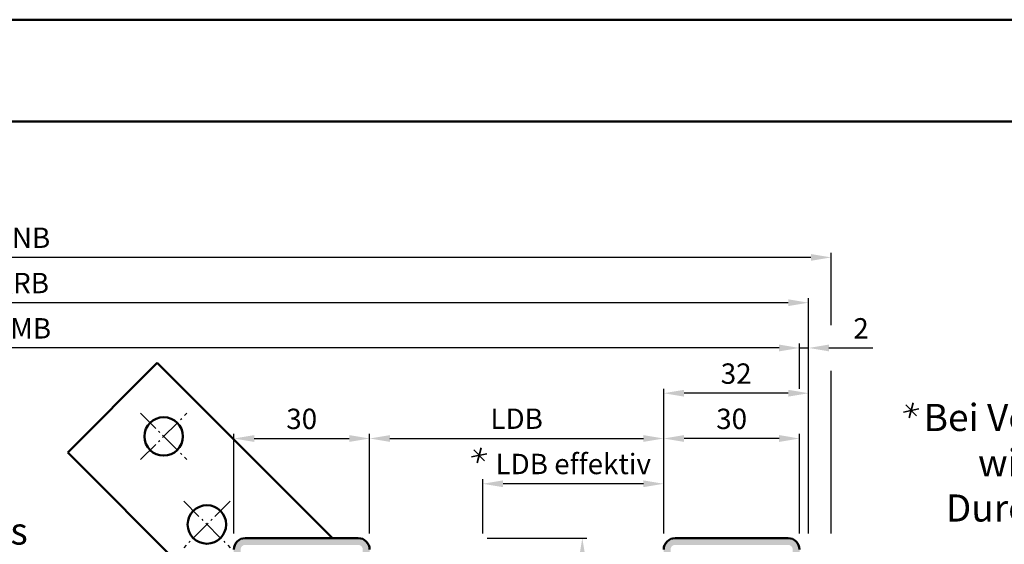
# Model space of a CAD drawing. Units: millimetres. Extents: x 5784 to 7674, y 3699 to 5246.
# Drawn here: x 6084 to 6301, y 5130 to 5246 of the extents above; entities that cross this region are included whole.
import ezdxf

# ---------------------------------------------------------------- set-up
doc = ezdxf.new("R2010")
doc.units = ezdxf.units.MM
doc.linetypes.add('AM_DIN_G_W050', pattern=[13.75, 9.75, -1.5, 1, -1.5])
doc.linetypes.add('AM_DIN_G_W050x2', pattern=[6.875, 4.75, -0.875, 0.375, -0.875])
for name, color, linetype, lineweight in [('AM_0', 7, 'Continuous', 50), ('AM_5', 3, 'Continuous', 25), ('AM_6', 2, 'Continuous', 35), ('AM_7', 4, 'AM_DIN_G_W050', 25), ('AM_8', 1, 'Continuous', 25), ('AM_BOR', 7, 'Continuous', 50)]:
    doc.layers.add(name, color=color, linetype=linetype, lineweight=lineweight)
doc.layers.add('AM_12', color=7, linetype='Continuous', lineweight=50, plot=False)
doc.styles.get("Standard").update_dxf_attribs({"font": 'isocp.shx'})
doc.dimstyles.new('AM_DIN$0', dxfattribs={"dimtxt": 4.5, "dimasz": 4.5, "dimexe": 1, "dimexo": 1, "dimgap": 1.5, "dimtad": 1, "dimdec": 1, "dimdsep": 46, "dimtxsty": 'Standard', "dimcen": 0, "dimclrd": 256, "dimclre": 256, "dimclrt": 2, "dimadec": 0, "dimazin": 2, "dimtp": 0.1, "dimtm": 0.1, "dimtfac": 0.71, "dimtdec": 1, "dimtmove": 0, "dimatfit": 3, "dimfxl": 0, "dimlwd": -1, "dimlwe": -1, "dimarcsym": 0})

# ---------------------------------------------------------------- blocks, each defined once
blk = doc.blocks.new('DIN_A3_BOS')
at = {"layer": 'AM_12'}
blk.add_lwpolyline([(0, 0), (420, 0), (420, 297), (0, 297)], close=True, dxfattribs=at)
at = {"layer": 'AM_BOR'}
blk.add_lwpolyline([(20, 10), (410, 10), (410, 287), (20, 287)], close=True, dxfattribs=at)
blk = doc.blocks.new('*D161')
at = {"layer": 'AM_5', "linetype": 'ByBlock'}
for p, q in [((6187.14, 5131.33), (6209.14, 5131.33)), ((6208.14, 5126.83), (6208.14, 5080.33)), ((6187.14, 5075.83), (6209.14, 5075.83))]:
    blk.add_line(p, q, dxfattribs=at)
at = {"layer": 'AM_5'}
for points in [[(6207.39, 5126.83), (6208.89, 5126.83), (6208.14, 5131.33)], [(6207.39, 5080.33), (6208.89, 5080.33), (6208.14, 5075.83)]]:
    blk.add_solid(points, dxfattribs=at)
at = {"layer": 'Defpoints', "color": 0}
for p in [(6186.14, 5131.33), (6186.14, 5075.83), (6208.14, 5075.83)]:
    blk.add_point(p, dxfattribs=at)
at = {"layer": 'AM_5', "color": 2, "insert": (6204.38, 5103.58), "char_height": 4.5, "attachment_point": 5, "rotation": 90}
blk.add_mtext('GT3', dxfattribs=at)
blk = doc.blocks.new('*D168')
at = {"layer": 'AM_5', "linetype": 'ByBlock'}
for p, q in [((6131.14, 5132.33), (6131.14, 5154.33)), ((6161.14, 5132.33), (6161.14, 5154.33)), ((6135.64, 5153.33), (6156.64, 5153.33))]:
    blk.add_line(p, q, dxfattribs=at)
at = {"layer": 'AM_5'}
for points in [[(6135.64, 5154.08), (6135.64, 5152.58), (6131.14, 5153.33)], [(6156.64, 5154.08), (6156.64, 5152.58), (6161.14, 5153.33)]]:
    blk.add_solid(points, dxfattribs=at)
at = {"layer": 'Defpoints', "color": 0}
for p in [(6161.14, 5153.33), (6131.14, 5131.33), (6161.14, 5131.33)]:
    blk.add_point(p, dxfattribs=at)
at = {"layer": 'AM_5', "color": 2, "insert": (6146.14, 5157.08), "char_height": 4.5, "attachment_point": 5}
blk.add_mtext('30', dxfattribs=at)
blk = doc.blocks.new('*D169')
at = {"layer": 'AM_5', "linetype": 'ByBlock'}
for p, q in [((6226.14, 5132.33), (6226.14, 5154.33)), ((6256.14, 5132.33), (6256.14, 5154.33)), ((6251.64, 5153.33), (6230.64, 5153.33))]:
    blk.add_line(p, q, dxfattribs=at)
at = {"layer": 'AM_5'}
for points in [[(6230.64, 5154.08), (6230.64, 5152.58), (6226.14, 5153.33)], [(6251.64, 5154.08), (6251.64, 5152.58), (6256.14, 5153.33)]]:
    blk.add_solid(points, dxfattribs=at)
at = {"layer": 'Defpoints', "color": 0}
for p in [(6226.14, 5153.33), (6226.14, 5131.33), (6256.14, 5131.33)]:
    blk.add_point(p, dxfattribs=at)
at = {"layer": 'AM_5', "color": 2, "insert": (6241.14, 5157.08), "char_height": 4.5, "attachment_point": 5}
blk.add_mtext('30', dxfattribs=at)
blk = doc.blocks.new('*D170')
at = {"layer": 'AM_5', "linetype": 'ByBlock'}
for p, q in [((6161.14, 5132.33), (6161.14, 5154.33)), ((6226.14, 5132.33), (6226.14, 5154.33)), ((6165.64, 5153.33), (6221.64, 5153.33))]:
    blk.add_line(p, q, dxfattribs=at)
at = {"layer": 'AM_5'}
for points in [[(6165.64, 5154.08), (6165.64, 5152.58), (6161.14, 5153.33)], [(6221.64, 5154.08), (6221.64, 5152.58), (6226.14, 5153.33)]]:
    blk.add_solid(points, dxfattribs=at)
at = {"layer": 'Defpoints', "color": 0}
for p in [(6226.14, 5153.33), (6161.14, 5131.33), (6226.14, 5131.33)]:
    blk.add_point(p, dxfattribs=at)
at = {"layer": 'AM_5', "color": 2, "insert": (6193.64, 5157.12), "char_height": 4.5, "attachment_point": 5}
blk.add_mtext('LDB', dxfattribs=at)
blk = doc.blocks.new('*D171')
at = {"layer": 'AM_5', "linetype": 'ByBlock'}
for p, q in [((6226.14, 5132.33), (6226.14, 5164.33)), ((6253.64, 5163.33), (6230.64, 5163.33)), ((6258.14, 5132.33), (6258.14, 5164.33))]:
    blk.add_line(p, q, dxfattribs=at)
at = {"layer": 'AM_5'}
for points in [[(6230.64, 5164.08), (6230.64, 5162.58), (6226.14, 5163.33)], [(6253.64, 5164.08), (6253.64, 5162.58), (6258.14, 5163.33)]]:
    blk.add_solid(points, dxfattribs=at)
at = {"layer": 'Defpoints', "color": 0}
for p in [(6226.14, 5163.33), (6226.14, 5131.33), (6258.14, 5131.33)]:
    blk.add_point(p, dxfattribs=at)
at = {"layer": 'AM_5', "color": 2, "insert": (6242.14, 5167.08), "char_height": 4.5, "attachment_point": 5}
blk.add_mtext('32', dxfattribs=at)
blk = doc.blocks.new('*D174')
at = {"layer": 'AM_5', "linetype": 'ByBlock'}
for p, q in [((6256.14, 5164.33), (6256.14, 5174.33)), ((6258.14, 5132.33), (6258.14, 5174.33)), ((6251.64, 5173.33), (6247.14, 5173.33)), ((6256.14, 5173.33), (6258.14, 5173.33)), ((6262.64, 5173.33), (6272.32, 5173.33))]:
    blk.add_line(p, q, dxfattribs=at)
at = {"layer": 'AM_5'}
for points in [[(6251.64, 5174.08), (6251.64, 5172.58), (6256.14, 5173.33)], [(6262.64, 5174.08), (6262.64, 5172.58), (6258.14, 5173.33)]]:
    blk.add_solid(points, dxfattribs=at)
at = {"layer": 'Defpoints', "color": 0}
for p in [(6258.14, 5173.33), (6256.14, 5163.33), (6258.14, 5131.33)]:
    blk.add_point(p, dxfattribs=at)
at = {"layer": 'AM_5', "color": 2, "insert": (6269.73, 5177.08), "char_height": 4.5, "attachment_point": 5}
blk.add_mtext('2', dxfattribs=at)
blk = doc.blocks.new('*D172')
at = {"layer": 'AM_5', "linetype": 'ByBlock'}
for p, q in [((5912.64, 5132.33), (5912.64, 5174.33)), ((6256.14, 5165.33), (6256.14, 5174.33)), ((6251.64, 5173.33), (5917.14, 5173.33))]:
    blk.add_line(p, q, dxfattribs=at)
at = {"layer": 'AM_5'}
for points in [[(5917.14, 5174.08), (5917.14, 5172.58), (5912.64, 5173.33)], [(6251.64, 5174.08), (6251.64, 5172.58), (6256.14, 5173.33)]]:
    blk.add_solid(points, dxfattribs=at)
at = {"layer": 'Defpoints', "color": 0}
for p in [(5912.64, 5173.33), (6256.14, 5164.33), (5912.64, 5131.33)]:
    blk.add_point(p, dxfattribs=at)
at = {"layer": 'AM_5', "color": 2, "insert": (6084.39, 5177.08), "char_height": 4.5, "attachment_point": 5}
blk.add_mtext('AMB', dxfattribs=at)
blk = doc.blocks.new('*D173')
at = {"layer": 'AM_5', "linetype": 'ByBlock'}
for p, q in [((5910.64, 5132.33), (5910.64, 5184.33)), ((6253.64, 5183.33), (5915.14, 5183.33)), ((6258.14, 5132.33), (6258.14, 5184.33))]:
    blk.add_line(p, q, dxfattribs=at)
at = {"layer": 'AM_5'}
for points in [[(5915.14, 5184.08), (5915.14, 5182.58), (5910.64, 5183.33)], [(6253.64, 5184.08), (6253.64, 5182.58), (6258.14, 5183.33)]]:
    blk.add_solid(points, dxfattribs=at)
at = {"layer": 'Defpoints', "color": 0}
for p in [(5910.64, 5183.33), (5910.64, 5131.33), (6258.14, 5131.33)]:
    blk.add_point(p, dxfattribs=at)
at = {"layer": 'AM_5', "color": 2, "insert": (6084.39, 5187.08), "char_height": 4.5, "attachment_point": 5}
blk.add_mtext('RRB', dxfattribs=at)
blk = doc.blocks.new('*D176')
at = {"layer": 'AM_5', "linetype": 'ByBlock'}
for p, q in [((5905.64, 5178.4), (5905.64, 5194.33)), ((6258.64, 5193.33), (5910.14, 5193.33)), ((6263.14, 5178.4), (6263.14, 5194.33)), ((5905.64, 5132.33), (5905.64, 5168.27)), ((6263.14, 5132.33), (6263.14, 5168.27))]:
    blk.add_line(p, q, dxfattribs=at)
at = {"layer": 'AM_5'}
for points in [[(5910.14, 5194.08), (5910.14, 5192.58), (5905.64, 5193.33)], [(6258.64, 5194.08), (6258.64, 5192.58), (6263.14, 5193.33)]]:
    blk.add_solid(points, dxfattribs=at)
at = {"layer": 'Defpoints', "color": 0}
for p in [(5905.64, 5193.33), (5905.64, 5131.33), (6263.14, 5131.33)]:
    blk.add_point(p, dxfattribs=at)
at = {"layer": 'AM_5', "color": 2, "insert": (6084.39, 5197.08), "char_height": 4.5, "attachment_point": 5}
blk.add_mtext('RNB', dxfattribs=at)
blk = doc.blocks.new('*D167')
at = {"layer": 'AM_5', "linetype": 'ByBlock'}
for p, q in [((6186.14, 5132.33), (6186.14, 5144.33)), ((6221.64, 5143.33), (6190.64, 5143.33)), ((6226.14, 5132.33), (6226.14, 5144.33))]:
    blk.add_line(p, q, dxfattribs=at)
at = {"layer": 'AM_5'}
for points in [[(6190.64, 5144.08), (6190.64, 5142.58), (6186.14, 5143.33)], [(6221.64, 5144.08), (6221.64, 5142.58), (6226.14, 5143.33)]]:
    blk.add_solid(points, dxfattribs=at)
at = {"layer": 'Defpoints', "color": 0}
for p in [(6186.14, 5143.33), (6186.14, 5131.33), (6226.14, 5131.33)]:
    blk.add_point(p, dxfattribs=at)
at = {"layer": 'AM_5', "color": 2, "insert": (6206.14, 5147.12), "char_height": 4.5, "attachment_point": 5}
blk.add_mtext('LDB effektiv', dxfattribs=at)

msp = doc.modelspace()

# ---------------------------------------------------------------- hatches: boundary and pattern name
at = {"layer": 'AM_8'}
h = msp.add_hatch(color=256, dxfattribs=at)
edge = h.paths.add_edge_path()
edge.add_line((6131.14, 5128.83), (6131.14, 5121.33))
edge.add_line((6131.14, 5121.33), (6132.64, 5121.33))
edge.add_line((6132.64, 5121.33), (6132.64, 5128.83))
edge.add_arc((6133.64, 5128.83), 1, 90, 180, ccw=False)
edge.add_line((6133.64, 5129.83), (6158.64, 5129.83))
edge.add_arc((6158.64, 5128.83), 1, 0, 90, ccw=False)
edge.add_line((6159.64, 5128.83), (6159.64, 5078.33))
edge.add_arc((6158.64, 5078.33), 1, -90, 0, ccw=False)
edge.add_line((6158.64, 5077.33), (6146.14, 5077.33))
edge.add_line((6146.14, 5077.33), (6146.14, 5075.83))
edge.add_line((6146.14, 5075.83), (6158.64, 5075.83))
edge.add_arc((6158.64, 5078.33), 2.5, 270, 360)
edge.add_line((6161.14, 5078.33), (6161.14, 5128.83))
edge.add_arc((6158.64, 5128.83), 2.5, 0, 90)
edge.add_line((6158.64, 5131.33), (6133.64, 5131.33))
edge.add_arc((6133.64, 5128.83), 2.5, 90, 180)
h = msp.add_hatch(color=256, dxfattribs=at)
edge = h.paths.add_edge_path()
edge.add_line((6254.64, 5128.83), (6254.64, 5121.33))
edge.add_line((6254.64, 5121.33), (6256.14, 5121.33))
edge.add_line((6256.14, 5121.33), (6256.14, 5128.83))
edge.add_arc((6253.64, 5128.83), 2.5, 0, 90)
edge.add_line((6253.64, 5131.33), (6228.64, 5131.33))
edge.add_arc((6228.64, 5128.83), 2.5, 90, 180)
edge.add_line((6226.14, 5128.83), (6226.14, 5078.33))
edge.add_arc((6228.64, 5078.33), 2.5, 180, 270)
edge.add_line((6228.64, 5075.83), (6240.14, 5075.83))
edge.add_arc((6240.14, 5074.83), 1, 0, 90, ccw=False)
edge.add_line((6241.14, 5074.83), (6241.14, 5022.83))
edge.add_arc((6240.14, 5022.83), 1, -90, 0, ccw=False)
edge.add_line((6240.14, 5021.83), (6228.64, 5021.83))
edge.add_arc((6228.64, 5019.33), 2.5, 90, 180)
edge.add_line((6226.14, 5019.33), (6226.14, 4968.83))
edge.add_arc((6228.64, 4968.83), 2.5, 180, 270)
edge.add_line((6228.64, 4966.33), (6253.64, 4966.33))
edge.add_arc((6253.64, 4968.83), 2.5, 270, 360)
edge.add_line((6256.14, 4968.83), (6256.14, 4976.33))
edge.add_line((6256.14, 4976.33), (6254.64, 4976.33))
edge.add_line((6254.64, 4976.33), (6254.64, 4968.83))
edge.add_arc((6253.64, 4968.83), 1, -90, 0, ccw=False)
edge.add_line((6253.64, 4967.83), (6228.64, 4967.83))
edge.add_arc((6228.64, 4968.83), 1, 180, 270, ccw=False)
edge.add_line((6227.64, 4968.83), (6227.64, 5019.33))
edge.add_arc((6228.64, 5019.33), 1, 90, 180, ccw=False)
edge.add_line((6228.64, 5020.33), (6240.14, 5020.33))
edge.add_arc((6240.14, 5022.83), 2.5, 270, 360)
edge.add_line((6242.64, 5022.83), (6242.64, 5074.83))
edge.add_arc((6240.14, 5074.83), 2.5, 0, 90)
edge.add_line((6240.14, 5077.33), (6228.64, 5077.33))
edge.add_arc((6228.64, 5078.33), 1, 180, 270, ccw=False)
edge.add_line((6227.64, 5078.33), (6227.64, 5128.83))
edge.add_arc((6228.64, 5128.83), 1, 90, 180, ccw=False)
edge.add_line((6228.64, 5129.83), (6253.64, 5129.83))
edge.add_arc((6253.64, 5128.83), 1, 0, 90, ccw=False)

# ---------------------------------------------------------------- linework, layer by layer
at = {"layer": 'AM_0'}
for p, q in [((6114.23, 5170.05), (6094.43, 5150.25)), ((6152.94, 5131.33), (6114.23, 5170.05)), ((6094.43, 5150.25), (6123.35, 5121.33)), ((6133.64, 5131.33), (6158.64, 5131.33)), ((6253.64, 5131.33), (6228.64, 5131.33))]:
    msp.add_line(p, q, dxfattribs=at)
for centre in [(6115.64, 5153.79), (6125.19, 5134.34)]:
    msp.add_circle(centre, 4.25, dxfattribs=at)
for centre, start, end in [((6133.64, 5128.83), 90, 180), ((6158.64, 5128.83), 0, 90), ((6228.64, 5128.83), 90, 180), ((6253.64, 5128.83), 0, 90)]:
    msp.add_arc(centre, 2.5, start, end, dxfattribs=at)
at = {"layer": 'AM_6'}
for p, q in [((6279.61, 5160.75), (6282.02, 5158.32)), ((6281.28, 5161.18), (6280.35, 5157.88)), ((6279.14, 5159.17), (6282.49, 5159.9)), ((6183.67, 5149.25), (6187.02, 5149.98)), ((6184.14, 5150.83), (6186.55, 5148.4)), ((6185.81, 5151.26), (6184.88, 5147.97))]:
    msp.add_line(p, q, dxfattribs=at)
at = {"layer": 'AM_7', "linetype": 'AM_DIN_G_W050x2'}
for p, q in [((6110.52, 5148.66), (6120.77, 5158.91)), ((6110.52, 5158.91), (6120.77, 5148.66)), ((6130.32, 5139.47), (6120.06, 5129.21)), ((6120.06, 5139.47), (6130.32, 5129.21))]:
    msp.add_line(p, q, dxfattribs=at)

# ---------------------------------------------------------------- block references
at = {"layer": 'AM_0', "lineweight": 0, "xscale": 2.25, "yscale": 2.25, "zscale": 2.25}
msp.add_blockref('DIN_A3_BOS', (5784.14, 4577.58), dxfattribs=at)

# ---------------------------------------------------------------- texts
at = {"layer": 'AM_6', "char_height": 6, "attachment_point": 1}
for s, insert, width in [('{\\W3.31689; }Bei Verwendung von Stoßgriffen \\P{\\W9.862194; }wird die effektive lichte \\P{\\W5.984069; }Durchgangsbreite verringert.', (6277.49, 5160.98), 131.3385), ('{\\W6.558154; }Putz\\P{\\W3.647525; }bauseits', (6046.75, 5145.89), 46.4791)]:
    msp.add_mtext(s, dxfattribs=dict(at, insert=insert, width=width))

# ---------------------------------------------------------------- dimensions: what is measured, and where the dimension line sits
at = {"layer": 'AM_5'}
for base, p1, p2, angle, text, picture, middle in [((5905.64, 5193.33), (6263.14, 5131.33), (5905.64, 5131.33), 180, 'RNB', '*D176', (6084.39, 5197.08)), ((5910.64, 5183.33), (6258.14, 5131.33), (5910.64, 5131.33), 180, 'RRB', '*D173', (6084.39, 5187.08)), ((5912.64, 5173.33), (6256.14, 5164.33), (5912.64, 5131.33), 180, 'AMB', '*D172', (6084.39, 5177.08)), ((6208.14, 5075.83), (6186.14, 5131.33), (6186.14, 5075.83), 270, 'GT3', '*D161', (6204.38, 5103.58))]:
    dim = msp.add_linear_dim(base=base, p1=p1, p2=p2, angle=angle, text=text, dimstyle='AM_DIN$0', dxfattribs=at)
    dim.commit()
    dim.dimension.update_dxf_attribs({"geometry": picture, "text_midpoint": middle})
for base, p1, p2, picture, middle in [((6258.14, 5173.33), (6256.14, 5163.33), (6258.14, 5131.33), '*D174', (6269.73, 5177.08)), ((6161.14, 5153.33), (6131.14, 5131.33), (6161.14, 5131.33), '*D168', (6146.14, 5157.08))]:
    dim = msp.add_linear_dim(base=base, p1=p1, p2=p2, dimstyle='AM_DIN$0', dxfattribs=at)
    dim.commit()
    dim.dimension.update_dxf_attribs({"geometry": picture, "text_midpoint": middle})
for base, p1, picture, middle in [((6226.14, 5163.33), (6258.14, 5131.33), '*D171', (6242.14, 5167.08)), ((6226.14, 5153.33), (6256.14, 5131.33), '*D169', (6241.14, 5157.08))]:
    dim = msp.add_linear_dim(base=base, p1=p1, p2=(6226.14, 5131.33), angle=180, dimstyle='AM_DIN$0', dxfattribs=at)
    dim.commit()
    dim.dimension.update_dxf_attribs({"geometry": picture, "text_midpoint": middle})
for base, p1, p2, text, picture, middle in [((6226.14, 5153.33), (6161.14, 5131.33), (6226.14, 5131.33), 'LDB', '*D170', (6193.64, 5157.12)), ((6186.14, 5143.33), (6226.14, 5131.33), (6186.14, 5131.33), 'LDB effektiv', '*D167', (6206.14, 5147.12))]:
    dim = msp.add_linear_dim(base=base, p1=p1, p2=p2, text=text, dimstyle='AM_DIN$0', dxfattribs=at)
    dim.commit()
    dim.dimension.update_dxf_attribs({"geometry": picture, "text_midpoint": middle})

doc.saveas('drawing.dxf')
